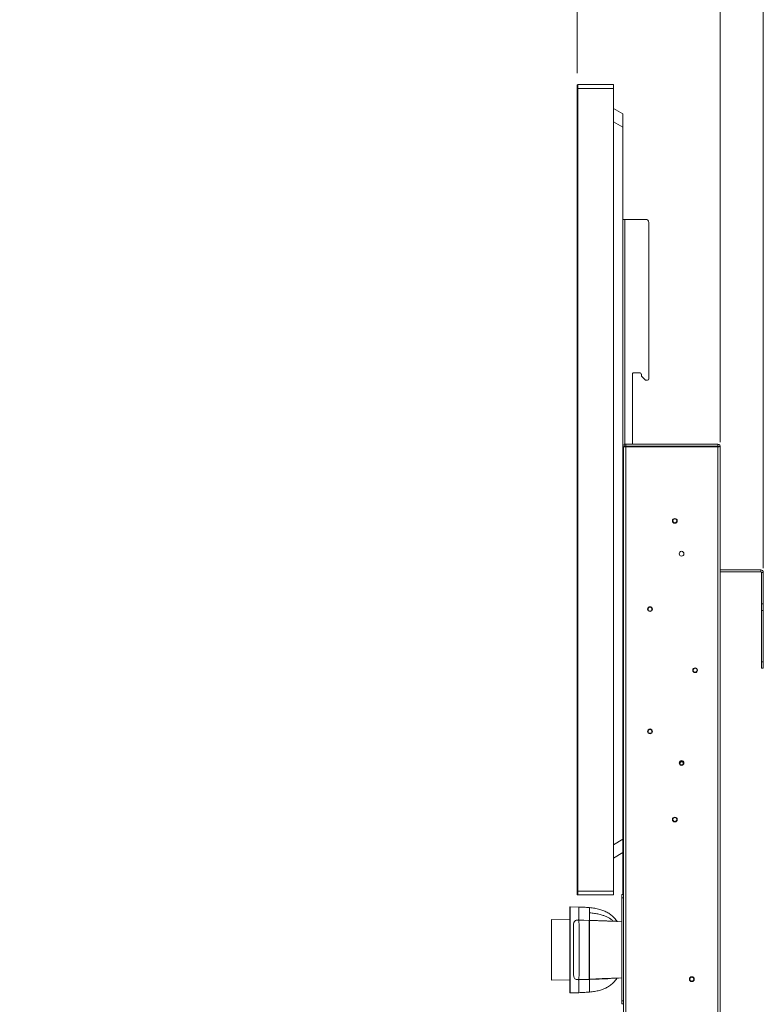
# Model space of a CAD drawing. Units: millimetres. Extents: x 913 to 1326, y 2 to 282.
# Drawn here: x 1028 to 1066, y 114 to 165 of the extents above; entities that cross this region are included whole.
import ezdxf

# ---------------------------------------------------------------- set-up
doc = ezdxf.new("R2010")
doc.units = ezdxf.units.MM
doc.header["$PDSIZE"] = -1
doc.layers.add('DIMENSIONS', color=252, linetype='Continuous')
doc.styles.get("Standard").update_dxf_attribs({"font": 'arial.ttf'})
doc.dimstyles.new('ISO-25 - ab', dxfattribs={"dimtxt": 3, "dimasz": 2.5, "dimexe": 1.25, "dimexo": 0.625, "dimtad": 1, "dimdec": 0, "dimlfac": 30, "dimrnd": 5, "dimzin": 1, "dimtxsty": 'Standard', "dimcen": 2.5, "dimadec": 0, "dimazin": 0, "dimtfac": 1, "dimtdec": 0, "dimtmove": 0, "dimatfit": 3, "dimfxl": 1, "dimlwd": 15, "dimlwe": 15, "dimarcsym": 0})

# ---------------------------------------------------------------- blocks, each defined once
blk = doc.blocks.new('*D30')
at = {"layer": 'Defpoints', "color": 0, "lineweight": 15, "transparency": 16777216}
for p in [(1064.214, 169.733), (1056.801, 161.284), (1064.214, 142.168)]:
    blk.add_point(p, dxfattribs=at)
at = {"layer": 'DIMENSIONS', "color": 0, "lineweight": 15, "transparency": 16777216}
for p, q in [((1056.801, 161.909), (1056.801, 170.983)), ((1064.214, 142.793), (1064.214, 170.983)), ((1056.801, 169.733), (1032.769, 169.733)), ((1061.714, 169.733), (1059.301, 169.733))]:
    blk.add_line(p, q, dxfattribs=at)
for points in [[(1059.301, 170.149), (1059.301, 169.316), (1056.801, 169.733)], [(1061.714, 170.149), (1061.714, 169.316), (1064.214, 169.733)]]:
    blk.add_solid(points, dxfattribs=at)
at = {"layer": 'DIMENSIONS', "color": 0, "lineweight": 15, "transparency": 16777216, "insert": (1042.096, 172.28), "char_height": 3, "attachment_point": 5}
blk.add_mtext('220 [8,8"]', dxfattribs=at)
blk = doc.blocks.new('*D41')
at = {"layer": 'Defpoints', "color": 0, "lineweight": 15, "transparency": 16777216}
for p in [(1056.801, 177.511), (1056.801, 161.284), (1066.448, 135.651)]:
    blk.add_point(p, dxfattribs=at)
at = {"layer": 'DIMENSIONS', "color": 0, "lineweight": 15, "transparency": 16777216}
for p, q in [((1056.801, 161.909), (1056.801, 178.761)), ((1066.448, 136.276), (1066.448, 178.761)), ((1056.801, 177.511), (1012.725, 177.511)), ((1063.948, 177.511), (1059.301, 177.511))]:
    blk.add_line(p, q, dxfattribs=at)
for points in [[(1059.301, 177.928), (1059.301, 177.094), (1056.801, 177.511)], [(1063.948, 177.928), (1063.948, 177.094), (1066.448, 177.511)]]:
    blk.add_solid(points, dxfattribs=at)
at = {"layer": 'DIMENSIONS', "color": 0, "lineweight": 15, "transparency": 16777216, "insert": (1033.513, 180.059), "char_height": 3, "attachment_point": 5}
blk.add_mtext('230-290 [8,8"]- [11,4"]', dxfattribs=at)

msp = doc.modelspace()

# ---------------------------------------------------------------- linework, layer by layer
at = {"color": 7, "linetype": 'Continuous', "lineweight": 15}
for p, q in [((1056.801, 161.118), (1056.801, 161.284)), ((1056.834, 161.318), (1056.834, 161.118)), ((1056.834, 161.318), (1058.681, 161.318)), ((1058.681, 161.318), (1058.681, 161.118)), ((1056.801, 119.551), (1056.801, 161.118)), ((1056.801, 161.118), (1056.834, 161.118)), ((1058.681, 161.118), (1056.834, 161.118)), ((1056.834, 161.118), (1056.834, 119.551)), ((1058.681, 119.551), (1058.681, 161.118)), ((1058.681, 160.084), (1059.181, 159.796)), ((1059.181, 159.796), (1059.181, 159.103)), ((1059.181, 159.103), (1058.681, 159.392)), ((1059.181, 159.103), (1059.181, 122.233)), ((1059.181, 154.334), (1059.281, 154.334)), ((1060.348, 154.334), (1059.281, 154.334)), ((1060.514, 146.068), (1060.514, 154.168)), ((1059.681, 142.684), (1059.681, 146.351)), ((1059.714, 146.384), (1060.064, 146.384)), ((1060.131, 146.318), (1060.131, 146.245)), ((1060.151, 146.198), (1060.328, 146.021)), ((1060.375, 146.001), (1060.448, 146.001)), ((1059.214, 83.941), (1059.214, 142.561)), ((1059.331, 142.561), (1059.214, 142.561)), ((1059.248, 142.584), (1059.248, 142.684)), ((1059.331, 142.684), (1059.248, 142.684)), ((1059.331, 142.584), (1059.248, 142.584)), ((1059.331, 142.584), (1059.331, 142.684)), ((1064.098, 142.684), (1059.331, 142.684)), ((1064.098, 142.584), (1059.331, 142.584)), ((1059.331, 83.941), (1059.331, 142.561)), ((1064.098, 142.561), (1059.331, 142.561)), ((1059.681, 142.561), (1059.681, 142.584)), ((1060.581, 142.568), (1060.582, 142.584)), ((1060.581, 142.568), (1060.581, 142.561)), ((1060.681, 142.568), (1060.581, 142.568)), ((1060.681, 142.568), (1060.681, 142.561)), ((1061.568, 142.584), (1061.568, 142.561)), ((1061.778, 142.561), (1061.778, 142.584)), ((1064.098, 142.584), (1064.098, 142.684)), ((1064.098, 83.941), (1064.098, 142.561)), ((1064.114, 142.568), (1064.214, 142.568)), ((1064.214, 83.934), (1064.214, 142.568)), ((1066.314, 136.184), (1064.214, 136.184)), ((1066.314, 136.084), (1066.314, 136.184)), ((1066.314, 136.084), (1064.214, 136.084)), ((1066.448, 136.051), (1066.348, 136.051)), ((1066.348, 134.418), (1066.348, 136.051)), ((1066.448, 134.418), (1066.448, 136.051)), ((1066.348, 134.084), (1066.348, 134.418)), ((1066.348, 134.418), (1066.448, 134.418)), ((1066.448, 134.418), (1066.448, 134.084)), ((1066.448, 134.084), (1066.348, 134.084)), ((1066.348, 131.418), (1066.348, 134.084)), ((1066.448, 131.418), (1066.448, 134.084)), ((1066.348, 131.418), (1066.448, 131.418)), ((1066.348, 131.084), (1066.348, 131.418)), ((1066.448, 131.084), (1066.348, 131.084)), ((1066.448, 131.418), (1066.448, 131.084)), ((1058.681, 121.944), (1059.181, 122.233)), ((1059.181, 122.233), (1059.181, 121.54)), ((1059.181, 121.54), (1058.681, 121.251)), ((1059.181, 119.368), (1059.181, 121.54)), ((1056.801, 119.384), (1056.801, 119.551)), ((1056.801, 119.551), (1056.834, 119.551)), ((1056.834, 119.551), (1058.681, 119.551)), ((1056.834, 119.551), (1056.834, 119.351)), ((1058.681, 119.351), (1056.834, 119.351)), ((1058.681, 119.551), (1058.681, 119.351)), ((1059.114, 119.368), (1059.214, 119.368)), ((1059.114, 119.201), (1059.114, 119.368)), ((1059.114, 119.201), (1059.114, 113.868)), ((1059.214, 119.201), (1059.114, 119.201)), ((1056.89, 118.722), (1056.441, 118.738)), ((1056.443, 118.382), (1056.441, 118.396)), ((1057.448, 118.691), (1057.448, 118.032)), ((1057.455, 118.6), (1057.448, 118.601)), ((1057.454, 118.691), (1057.454, 118.423)), ((1057.461, 118.673), (1057.454, 118.674)), ((1057.454, 118.423), (1057.454, 118.032)), ((1056.431, 118.056), (1055.471, 118.081)), ((1055.471, 118.081), (1055.471, 116.505)), ((1056.641, 117.926), (1056.643, 117.932)), ((1056.89, 118.052), (1057.424, 118.033)), ((1057.448, 118.032), (1057.427, 118.033)), ((1057.448, 118.032), (1057.427, 118.033)), ((1057.454, 118.082), (1057.448, 118.083)), ((1057.448, 118.032), (1057.448, 118.032)), ((1057.448, 117.906), (1057.451, 117.905)), ((1057.452, 117.9), (1057.448, 117.9)), ((1058.852, 117.976), (1058.844, 117.986)), ((1057.446, 117.505), (1057.448, 117.505)), ((1057.448, 117.465), (1057.446, 117.465)), ((1057.446, 116.971), (1057.448, 116.971)), ((1055.471, 116.505), (1055.471, 114.928)), ((1057.448, 116.707), (1057.446, 116.707)), ((1057.448, 115.808), (1057.446, 115.808)), ((1057.446, 115.71), (1057.448, 115.71)), ((1057.446, 115.613), (1057.448, 115.613)), ((1055.471, 114.928), (1056.431, 114.954)), ((1056.632, 115.104), (1056.614, 115.224)), ((1056.629, 115.119), (1056.639, 115.091)), ((1056.89, 114.958), (1057.424, 114.976)), ((1056.892, 114.967), (1056.893, 114.969)), ((1057.424, 114.978), (1057.424, 114.976)), ((1057.424, 114.976), (1057.448, 114.977)), ((1057.424, 114.976), (1057.448, 114.977)), ((1057.448, 115.104), (1057.451, 115.104)), ((1057.448, 114.977), (1057.448, 114.977)), ((1057.448, 114.977), (1057.448, 114.318)), ((1057.454, 114.928), (1057.448, 114.927)), ((1057.454, 114.977), (1057.454, 114.319)), ((1058.949, 115.043), (1058.954, 115.043)), ((1056.441, 114.272), (1056.89, 114.287)), ((1059.114, 113.701), (1059.114, 113.868)), ((1059.114, 113.868), (1059.214, 113.868)), ((1059.214, 113.701), (1059.114, 113.701))]:
    msp.add_line(p, q, dxfattribs=at)
at = {"color": 8, "linetype": 'Continuous', "lineweight": 15}
for p, q in [((1059.281, 142.684), (1059.281, 154.334)), ((1059.281, 142.561), (1059.281, 142.584)), ((1056.441, 118.738), (1056.441, 114.272)), ((1057.448, 118.029), (1057.45, 118.029)), ((1057.448, 116.928), (1057.446, 116.928)), ((1057.446, 116.788), (1057.448, 116.788)), ((1057.448, 116.078), (1057.446, 116.078)), ((1057.448, 115.895), (1057.446, 115.895)), ((1057.448, 115.705), (1057.446, 115.705)), ((1056.89, 114.287), (1056.89, 114.958))]:
    msp.add_line(p, q, dxfattribs=at)
at = {"color": 7, "linetype": 'Continuous', "lineweight": 15, "flags": 128}
for points in [[(1057.426, 118.025), (1057.158, 118.034), (1056.89, 118.043)], [(1059.114, 117.96), (1058.839, 117.969), (1057.448, 118.017)], [(1056.89, 114.966), (1057.158, 114.976), (1057.426, 114.985)], [(1057.448, 114.992), (1058.839, 115.04), (1059.114, 115.05)], [(1057.778, 115.003), (1057.781, 115.003), (1057.787, 115.002)]]:
    msp.add_lwpolyline(points, dxfattribs=at)
at = {"color": 7, "linetype": 'Continuous', "lineweight": 15}
for centre, radius in [((1061.864, 138.718), 0.124), ((1061.864, 138.718), 0.1), ((1062.214, 137.018), 0.125), ((1060.581, 134.151), 0.124), ((1060.581, 134.151), 0.1), ((1062.914, 130.984), 0.124), ((1062.914, 130.984), 0.1), ((1060.581, 127.818), 0.124), ((1060.581, 127.818), 0.1), ((1062.214, 126.184), 0.125), ((1062.214, 126.168), 0.1), ((1062.214, 126.168), 0.0819), ((1061.864, 123.251), 0.124), ((1061.864, 123.251), 0.1), ((1062.748, 114.988), 0.124), ((1062.748, 114.988), 0.1)]:
    msp.add_circle(centre, radius, dxfattribs=at)
for centre, radius, start, end in [((1056.834, 161.284), 0.0333, 90, 180), ((1060.348, 154.168), 0.167, 0, 90), ((1059.714, 146.351), 0.0333, 90, 180), ((1060.064, 146.318), 0.0667, 0, 90), ((1060.198, 146.245), 0.0667, 180, 225), ((1060.375, 146.068), 0.0667, 225, 270), ((1060.448, 146.068), 0.0667, 270, 0), ((1060.698, 142.568), 0.0167, 90, 180), ((1066.314, 136.051), 0.133, 0, 90), ((1066.314, 136.051), 0.0333, 0, 90), ((1056.834, 119.384), 0.0333, 180, 270), ((1056.441, 118.728), 0.01, 88, 180), ((1056.441, 114.282), 0.01, 180, 272)]:
    msp.add_arc(centre, radius, start, end, dxfattribs=at)
at = {"color": 8, "linetype": 'Continuous', "lineweight": 15}
msp.add_arc((699.239, 116.525), 358.188, 359.75229, 0.23949, dxfattribs=at)
at = {"color": 7, "linetype": 'Continuous', "lineweight": 15}
for points, knots in [([(1064.098, 142.684), (1064.113, 142.683), (1064.144, 142.679), (1064.182, 142.652), (1064.209, 142.614), (1064.213, 142.583), (1064.214, 142.568)], [0, 0, 0, 0, 0.249993, 0.499996, 0.749992, 1, 1, 1, 1]), ([(1064.098, 142.584), (1064.1, 142.584), (1064.104, 142.584), (1064.11, 142.58), (1064.114, 142.574), (1064.114, 142.57), (1064.114, 142.568)], [0, 0, 0, 0, 0.250027, 0.4999644, 0.7500009, 1, 1, 1, 1]), ([(1064.214, 142.568), (1064.213, 142.567), (1064.209, 142.566), (1064.182, 142.564), (1064.144, 142.563), (1064.113, 142.561), (1064.098, 142.561)], [0, 0, 0, 0, 0.249988, 0.500006, 0.750001, 1, 1, 1, 1]), ([(1056.431, 118.727), (1056.431, 118.727), (1056.431, 118.731), (1056.431, 118.715), (1056.431, 118.669), (1056.431, 118.583), (1056.431, 118.498), (1056.431, 118.456)], [0, 0, 0, 0, 0.019774, 0.220391, 0.485249, 0.744436, 1, 1, 1, 1]), ([(1056.431, 118.456), (1056.431, 118.422), (1056.431, 118.353), (1056.431, 118.229), (1056.431, 118.088), (1056.431, 117.927), (1056.431, 117.749), (1056.431, 117.556), (1056.431, 117.349), (1056.431, 117.132), (1056.431, 116.908), (1056.431, 116.681), (1056.431, 116.455), (1056.431, 116.234), (1056.431, 116.019), (1056.431, 115.815), (1056.431, 115.62), (1056.431, 115.437), (1056.431, 115.263), (1056.431, 115.097), (1056.431, 114.939), (1056.431, 114.791), (1056.431, 114.658), (1056.431, 114.541), (1056.431, 114.444), (1056.431, 114.368), (1056.431, 114.315), (1056.431, 114.286), (1056.431, 114.284), (1056.431, 114.284)], [0, 0, 0, 0, 0.034636, 0.069274, 0.105989, 0.142707, 0.180654, 0.2192, 0.258156, 0.29732, 0.336485, 0.375441, 0.413987, 0.451934, 0.488649, 0.525367, 0.560002, 0.594641, 0.629276, 0.663914, 0.70063, 0.737347, 0.775294, 0.81384, 0.852797, 0.891961, 0.931126, 0.970081, 1, 1, 1, 1]), ([(1057.453, 118.691), (1057.349, 118.699), (1057.162, 118.713), (1056.974, 118.719), (1056.89, 118.722)], [0, 0, 0, 0, 0.553914, 1, 1, 1, 1]), ([(1056.89, 118.052), (1056.89, 118.103), (1056.89, 118.205), (1056.89, 118.339), (1056.89, 118.413), (1056.89, 118.451)], [0, 0, 0, 0, 0.333333, 0.666666, 1, 1, 1, 1]), ([(1058.873, 117.976), (1058.828, 118.036), (1058.739, 118.154), (1058.577, 118.305), (1058.396, 118.43), (1058.192, 118.531), (1057.965, 118.607), (1057.716, 118.661), (1057.543, 118.681), (1057.454, 118.691)], [0, 0, 0, 0, 0.1365578, 0.2693612, 0.4015005, 0.5361241, 0.6827646, 0.8371892, 1, 1, 1, 1]), ([(1057.454, 118.423), (1057.537, 118.415), (1057.699, 118.399), (1057.933, 118.357), (1058.134, 118.301), (1058.302, 118.237), (1058.443, 118.166), (1058.574, 118.085), (1058.651, 118.021), (1058.69, 117.989)], [0, 0, 0, 0, 0.184129, 0.359426, 0.526333, 0.647097, 0.765338, 0.882467, 1, 1, 1, 1]), ([(1056.644, 117.932), (1056.639, 117.923), (1056.617, 117.878), (1056.616, 117.827), (1056.614, 117.785)], [0, 0, 0, 0, 0.191953, 1, 1, 1, 1]), ([(1056.892, 118.046), (1056.86, 118.047), (1056.798, 118.049), (1056.721, 118.023), (1056.673, 117.982), (1056.65, 117.95), (1056.644, 117.935), (1056.643, 117.932)], [0, 0, 0, 0, 0.302733, 0.575201, 0.833007, 0.964763, 1, 1, 1, 1]), ([(1056.735, 118.024), (1056.739, 118.026), (1056.76, 118.04), (1056.816, 118.051), (1056.865, 118.051), (1056.89, 118.052)], [0, 0, 0, 0, 0.087207, 0.538881, 1, 1, 1, 1]), ([(1057.448, 117.946), (1057.446, 117.97), (1057.443, 118.02), (1057.43, 118.028), (1057.424, 118.032)], [0, 0, 0, 0, 0.4991174, 1, 1, 1, 1]), ([(1057.448, 118.007), (1057.448, 118.008), (1057.447, 118.011), (1057.445, 118.016), (1057.443, 118.02), (1057.439, 118.023), (1057.436, 118.026), (1057.432, 118.029), (1057.428, 118.031), (1057.425, 118.031), (1057.424, 118.032)], [0, 0, 0, 0, 0.144525, 0.281831, 0.412521, 0.537287, 0.657268, 0.773601, 0.88751, 1, 1, 1, 1]), ([(1057.424, 118.031), (1057.424, 118.031), (1057.424, 118.031), (1057.424, 118.026), (1057.424, 118.022)], [0, 0, 0, 0, 0.307464, 1, 1, 1, 1]), ([(1057.448, 118.007), (1057.448, 118.008), (1057.447, 118.011), (1057.446, 118.014), (1057.446, 118.015)], [0, 0, 0, 0, 0.60292, 1, 1, 1, 1]), ([(1057.448, 114.996), (1057.448, 114.999), (1057.448, 115.006), (1057.448, 115.048), (1057.448, 115.138), (1057.448, 115.27), (1057.448, 115.438), (1057.448, 115.635), (1057.448, 115.857), (1057.448, 116.097), (1057.448, 116.349), (1057.448, 116.605), (1057.448, 116.859), (1057.448, 117.102), (1057.448, 117.328), (1057.448, 117.532), (1057.448, 117.705), (1057.448, 117.846), (1057.448, 117.947), (1057.448, 118.002), (1057.448, 118.011), (1057.448, 118.014)], [0, 0, 0, 0, 0.026158, 0.074605, 0.130573, 0.186551, 0.242517, 0.298483, 0.354364, 0.410245, 0.466094, 0.521944, 0.57779, 0.633636, 0.689486, 0.745336, 0.801188, 0.857042, 0.913023, 0.968988, 1, 1, 1, 1]), ([(1057.448, 115.001), (1057.448, 115.001), (1057.448, 115.001), (1057.448, 115.003), (1057.448, 115.009), (1057.448, 115.02), (1057.448, 115.037), (1057.448, 115.067), (1057.448, 115.114), (1057.448, 115.184), (1057.448, 115.268), (1057.448, 115.367), (1057.448, 115.479), (1057.448, 115.602), (1057.448, 115.737), (1057.448, 115.88), (1057.448, 116.03), (1057.448, 116.185), (1057.448, 116.344), (1057.448, 116.505), (1057.448, 116.665), (1057.448, 116.824), (1057.448, 116.979), (1057.448, 117.129), (1057.448, 117.272), (1057.448, 117.407), (1057.448, 117.531), (1057.448, 117.643), (1057.448, 117.741), (1057.448, 117.825), (1057.448, 117.896), (1057.448, 117.929), (1057.448, 117.946)], [0, 0, 0, 0, 0.024353, 0.048645, 0.071646, 0.095846, 0.119339, 0.143074, 0.179014, 0.214769, 0.250652, 0.286461, 0.322174, 0.357891, 0.393618, 0.429347, 0.464964, 0.500585, 0.536059, 0.571537, 0.607007, 0.642481, 0.678096, 0.713715, 0.749442, 0.785175, 0.820896, 0.856619, 0.892424, 0.928308, 0.964066, 1, 1, 1, 1]), ([(1058.69, 117.989), (1058.66, 117.99), (1058.599, 117.992), (1058.48, 117.996), (1058.339, 118.001), (1058.186, 118.007), (1058.025, 118.012), (1057.864, 118.018), (1057.673, 118.024), (1057.536, 118.029), (1057.454, 118.032)], [0, 0, 0, 0, 0.125281, 0.250482, 0.376143, 0.501828, 0.613833, 0.7263, 0.838569, 1, 1, 1, 1]), ([(1058.16, 118.004), (1058.161, 118.004), (1058.162, 118.003), (1058.163, 118.002), (1058.163, 118.002), (1058.163, 118.001), (1058.163, 118.001), (1058.163, 118.001), (1058.162, 118.001), (1058.162, 118.001), (1058.161, 118.001), (1058.161, 118.001)], [0, 0, 0, 0, 0.266859, 0.37918, 0.492778, 0.553315, 0.613865, 0.670327, 0.765226, 0.945955, 1, 1, 1, 1]), ([(1058.69, 117.989), (1058.717, 117.988), (1058.773, 117.986), (1058.826, 117.984), (1058.857, 117.983), (1058.87, 117.983), (1058.867, 117.983), (1058.867, 117.983)], [0, 0, 0, 0, 0.242395, 0.485815, 0.728593, 0.969626, 1, 1, 1, 1]), ([(1056.614, 117.785), (1056.614, 117.785), (1056.614, 117.785), (1056.614, 117.784), (1056.614, 117.779), (1056.614, 117.77), (1056.614, 117.755), (1056.614, 117.731), (1056.614, 117.691), (1056.614, 117.632), (1056.614, 117.56), (1056.614, 117.475), (1056.614, 117.379), (1056.614, 117.273), (1056.614, 117.159), (1056.614, 117.036), (1056.614, 116.908), (1056.614, 116.775), (1056.614, 116.639), (1056.614, 116.502), (1056.614, 116.365), (1056.614, 116.229), (1056.614, 116.097), (1056.614, 115.968), (1056.614, 115.846), (1056.614, 115.732), (1056.614, 115.626), (1056.614, 115.531), (1056.614, 115.447), (1056.614, 115.375), (1056.614, 115.317), (1056.614, 115.277), (1056.614, 115.253), (1056.614, 115.239), (1056.614, 115.23), (1056.614, 115.226), (1056.614, 115.224), (1056.614, 115.224), (1056.614, 115.224)], [0, 0, 0, 0, 0.023487, 0.045938, 0.066843, 0.088309, 0.108827, 0.129347, 0.160454, 0.191594, 0.222755, 0.253833, 0.28478, 0.315739, 0.346681, 0.377627, 0.40845, 0.43928, 0.469951, 0.500628, 0.531307, 0.561988, 0.592819, 0.623653, 0.654591, 0.68553, 0.716481, 0.747423, 0.778497, 0.809679, 0.840826, 0.871936, 0.892409, 0.912928, 0.934434, 0.95535, 0.977828, 1, 1, 1, 1]), ([(1056.632, 115.104), (1056.642, 115.08), (1056.663, 115.033), (1056.721, 114.987), (1056.798, 114.961), (1056.86, 114.964), (1056.892, 114.965)], [0, 0, 0, 0, 0.234649, 0.471433, 0.721798, 1, 1, 1, 1]), ([(1056.732, 114.988), (1056.736, 114.985), (1056.759, 114.97), (1056.816, 114.959), (1056.865, 114.958), (1056.89, 114.958)], [0, 0, 0, 0, 0.113899, 0.552376, 1, 1, 1, 1]), ([(1057.424, 114.977), (1057.427, 114.977), (1057.433, 114.978), (1057.438, 114.982), (1057.441, 114.984)], [0, 0, 0, 0, 0.500548, 1, 1, 1, 1]), ([(1057.448, 115.001), (1057.447, 114.998), (1057.447, 114.992), (1057.443, 114.986), (1057.441, 114.984)], [0, 0, 0, 0, 0.50008, 1, 1, 1, 1]), ([(1057.454, 114.319), (1057.541, 114.328), (1057.71, 114.347), (1057.954, 114.4), (1058.18, 114.474), (1058.39, 114.575), (1058.581, 114.707), (1058.743, 114.859), (1058.827, 114.975), (1058.866, 115.028)], [0, 0, 0, 0, 0.159953, 0.311863, 0.456247, 0.594979, 0.737388, 0.880638, 1, 1, 1, 1]), ([(1058.394, 115.01), (1058.394, 115.01), (1058.345, 115.008), (1058.223, 115.004), (1058.04, 114.998), (1057.846, 114.991), (1057.652, 114.984), (1057.52, 114.98), (1057.454, 114.977)], [0, 0, 0, 0, 0.00183, 0.209442, 0.417234, 0.611037, 0.805622, 1, 1, 1, 1]), ([(1058.372, 115.023), (1058.334, 115.021), (1058.258, 115.019), (1058.148, 115.015), (1058.047, 115.011), (1057.958, 115.008), (1057.884, 115.006), (1057.829, 115.004), (1057.797, 115.003), (1057.784, 115.002), (1057.788, 115.002), (1057.788, 115.002)], [0, 0, 0, 0, 0.1244842, 0.2489641, 0.3734497, 0.4979335, 0.6224153, 0.7468974, 0.8713811, 0.9958624, 1, 1, 1, 1]), ([(1058.949, 115.043), (1058.947, 115.043), (1058.943, 115.043), (1058.909, 115.042), (1058.856, 115.04), (1058.784, 115.037), (1058.696, 115.034), (1058.595, 115.031), (1058.486, 115.027), (1058.41, 115.024), (1058.372, 115.023)], [0, 0, 0, 0, 0.125, 0.250001, 0.375004, 0.500003, 0.625, 0.749999, 0.875, 1, 1, 1, 1]), ([(1056.89, 114.287), (1056.997, 114.291), (1057.185, 114.297), (1057.372, 114.312), (1057.453, 114.319)], [0, 0, 0, 0, 0.566497, 1, 1, 1, 1])]:
    msp.add_open_spline(points, degree=3, knots=knots, dxfattribs=at)
at = {"color": 8, "linetype": 'Continuous', "lineweight": 15}
for points, knots in [([(1056.89, 118.451), (1056.89, 118.487), (1056.89, 118.559), (1056.89, 118.638), (1056.89, 118.692), (1056.89, 118.72), (1056.89, 118.719), (1056.89, 118.719)], [0, 0, 0, 0, 0.21643, 0.432861, 0.64929, 0.86572, 1, 1, 1, 1]), ([(1056.892, 118.044), (1056.892, 118.046), (1056.891, 118.054), (1056.89, 118.053), (1056.89, 118.052)], [0, 0, 0, 0, 0.270179, 1, 1, 1, 1]), ([(1056.893, 114.969), (1056.893, 114.971), (1056.894, 114.977), (1056.897, 115.01), (1056.901, 115.069), (1056.903, 115.14), (1056.906, 115.226), (1056.908, 115.328), (1056.911, 115.443), (1056.913, 115.571), (1056.914, 115.709), (1056.916, 115.857), (1056.917, 116.012), (1056.918, 116.172), (1056.918, 116.336), (1056.918, 116.501), (1056.918, 116.667), (1056.918, 116.831), (1056.917, 116.991), (1056.916, 117.146), (1056.914, 117.294), (1056.913, 117.433), (1056.911, 117.561), (1056.909, 117.677), (1056.906, 117.779), (1056.903, 117.866), (1056.901, 117.938), (1056.898, 117.998), (1056.894, 118.032), (1056.893, 118.039), (1056.893, 118.04)], [0, 0, 0, 0, 0.019298, 0.06732, 0.103832, 0.139886, 0.176066, 0.212289, 0.248291, 0.284295, 0.320295, 0.356257, 0.392152, 0.427944, 0.463632, 0.499265, 0.534895, 0.570574, 0.606359, 0.642245, 0.678208, 0.71422, 0.75024, 0.786241, 0.82244, 0.858634, 0.894668, 0.93116, 0.979279, 1, 1, 1, 1]), ([(1057.437, 117.98), (1057.438, 117.981), (1057.442, 117.982), (1057.447, 117.987), (1057.447, 117.992), (1057.448, 117.994)], [0, 0, 0, 0, 0.182295, 0.591098, 1, 1, 1, 1])]:
    msp.add_open_spline(points, degree=3, knots=knots, dxfattribs=at)

# ---------------------------------------------------------------- dimensions: what is measured, and where the dimension line sits
at = {"layer": 'DIMENSIONS', "lineweight": 15}
dim = msp.add_linear_dim(base=(1056.801, 177.511), p1=(1066.448, 135.651), p2=(1056.801, 161.284), text='230-<> [8,8"]-[]', dimstyle='ISO-25 - ab', dxfattribs=at)
dim.commit()
dim.dimension.update_dxf_attribs({"geometry": '*D41', "text_midpoint": (1033.513, 180.059)})
dim = msp.add_linear_dim(base=(1064.214, 169.733), p1=(1056.801, 161.284), p2=(1064.214, 142.168), dimstyle='ISO-25 - ab', dxfattribs=at)
dim.commit()
dim.dimension.update_dxf_attribs({"geometry": '*D30', "text_midpoint": (1042.096, 169.733), "dimtype": 160})

doc.saveas('drawing.dxf')
